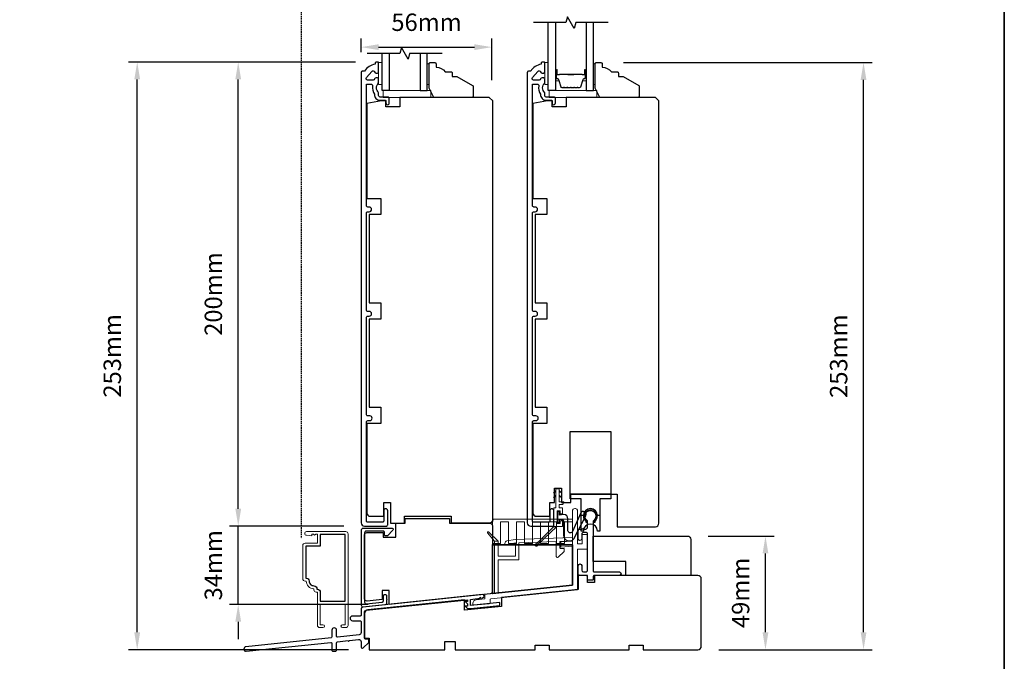
# Model space of a CAD drawing. Extents: x 3203 to 9608, y 1068 to 5516.
# Drawn here: x 3644 to 4069, y 4162 to 4438 of the extents above; entities that cross this region are included whole.
import ezdxf

# ---------------------------------------------------------------- set-up
doc = ezdxf.new("R2010")
doc.units = 0
doc.header["$LTSCALE"] = 250
doc.header["$MEASUREMENT"] = 0
doc.header["$PDMODE"] = 3
doc.header["$PDSIZE"] = -2
doc.linetypes.add('HIDDEN', pattern=[0.375, 0.25, -0.125])
doc.layers.get('DEFPOINTS').update_dxf_attribs({"color": 2, "linetype": 'CONTINUOUS'})
for name, color, linetype, lineweight in [('2', 2, 'CONTINUOUS', 25), ('6', 6, 'CONTINUOUS', 5), ('8', 7, 'CONTINUOUS', 35), ('Butal', 9, 'CONTINUOUS', 15), ('FRAME', 7, 'CONTINUOUS', 35), ('METALCLAD', 3, 'CONTINUOUS', 15), ('Spacer Bar', 1, 'CONTINUOUS', 9), ('Vinyl', 6, 'CONTINUOUS', 15), ('Visible (ANSI)', 7, 'CONTINUOUS', 25)]:
    doc.layers.add(name, color=color, linetype=linetype, lineweight=lineweight)
for name, color, linetype in [('3', 3, 'CONTINUOUS'), ('7', 7, 'CONTINUOUS'), ('Glass', 6, 'CONTINUOUS'), ('HARDWARE', 1, 'CONTINUOUS'), ('MISCELLANEOUS', 6, 'CONTINUOUS')]:
    doc.layers.add(name, color=color, linetype=linetype)
doc.styles.add('ROMANS', font='romans')
doc.dimstyles.new('LWDEC$0', dxfattribs={"dimscale": 0.125, "dimtxt": 2.5, "dimasz": 1, "dimexe": 1.25, "dimexo": 3, "dimgap": 2, "dimtad": 1, "dimtoh": 1, "dimdec": 4, "dimzin": 11, "dimdsep": 46, "dimlunit": 5, "dimtxsty": 'ROMANS', "dimcen": 0, "dimdle": 1.5, "dimazin": 0, "dimtfac": 1, "dimtdec": 4, "dimtix": 1, "dimtmove": 0, "dimatfit": 3, "dimfxl": 0, "dimfrac": 2, "dimtzin": 0, "dimarcsym": 0})

# ---------------------------------------------------------------- blocks, each defined once
blk = doc.blocks.new('4434C')
at = {"layer": 'FRAME'}
blk.add_lwpolyline([(0, 17.42), (0, 0), (-34.5, -3.63), (-34.5, 17.42)], close=True, dxfattribs=at)
blk = doc.blocks.new('*D217')
at = {"layer": '2', "color": 0, "linetype": 'ByBlock', "lineweight": -2}
for p, q in [((3941, 4215.55), (3969.4, 4215.55)), ((3965.65, 4174.05), (3965.65, 4208.05)), ((3945.51, 4166.55), (3969.4, 4166.55))]:
    blk.add_line(p, q, dxfattribs=at)
at = {"layer": '2', "color": 0}
for points in [[(3964.4, 4208.05), (3966.9, 4208.05), (3965.65, 4215.55)], [(3964.4, 4174.05), (3966.9, 4174.05), (3965.65, 4166.55)]]:
    blk.add_solid(points, dxfattribs=at)
at = {"layer": 'DEFPOINTS', "color": 0}
for p in [(3932, 4215.55), (3965.65, 4215.55), (3936.51, 4166.55)]:
    blk.add_point(p, dxfattribs=at)
at = {"layer": '2', "color": 0, "insert": (3955.9, 4191.05), "char_height": 7.5, "attachment_point": 5, "rotation": 90, "style": 'ROMANS'}
blk.add_mtext('49mm', dxfattribs=at)
blk = doc.blocks.new('*D218')
at = {"layer": '2', "color": 0, "linetype": 'ByBlock', "lineweight": -2}
for p, q in [((3904.55, 4419.57), (4011.64, 4419.57)), ((4007.89, 4174.05), (4007.89, 4412.07)), ((3945.51, 4166.55), (4011.64, 4166.55))]:
    blk.add_line(p, q, dxfattribs=at)
at = {"layer": '2', "color": 0}
for points in [[(4006.64, 4412.07), (4009.14, 4412.07), (4007.89, 4419.57)], [(4006.64, 4174.05), (4009.14, 4174.05), (4007.89, 4166.55)]]:
    blk.add_solid(points, dxfattribs=at)
at = {"layer": 'DEFPOINTS', "color": 0}
for p in [(3895.55, 4419.57), (4007.89, 4419.57), (3936.51, 4166.55)]:
    blk.add_point(p, dxfattribs=at)
at = {"layer": '2', "color": 0, "insert": (3998.14, 4293.06), "char_height": 7.5, "attachment_point": 5, "rotation": 90, "style": 'ROMANS'}
blk.add_mtext('253mm', dxfattribs=at)
blk = doc.blocks.new('*D219')
at = {"layer": '2', "color": 0, "linetype": 'ByBlock', "lineweight": -2}
for p, q in [((3738.57, 4227.3), (3738.57, 4234.8)), ((3784.01, 4219.8), (3734.82, 4219.8)), ((3738.57, 4186.1), (3738.57, 4219.8)), ((3794.51, 4186.1), (3734.82, 4186.1)), ((3738.57, 4178.6), (3738.57, 4171.1))]:
    blk.add_line(p, q, dxfattribs=at)
at = {"layer": '2', "color": 0}
for points in [[(3737.32, 4227.3), (3739.82, 4227.3), (3738.57, 4219.8)], [(3737.32, 4178.6), (3739.82, 4178.6), (3738.57, 4186.1)]]:
    blk.add_solid(points, dxfattribs=at)
at = {"layer": 'DEFPOINTS', "color": 0}
for p in [(3738.57, 4219.8), (3793.01, 4219.8), (3803.51, 4186.1)]:
    blk.add_point(p, dxfattribs=at)
at = {"layer": '2', "color": 0, "insert": (3728.82, 4202.95), "char_height": 7.5, "attachment_point": 5, "rotation": 90, "style": 'ROMANS'}
blk.add_mtext('34mm', dxfattribs=at)
blk = doc.blocks.new('*D220')
at = {"layer": '2', "color": 0, "linetype": 'ByBlock', "lineweight": -2}
for p, q in [((3789.01, 4419.8), (3734.82, 4419.8)), ((3738.57, 4227.3), (3738.57, 4412.3)), ((3784.01, 4219.8), (3734.82, 4219.8))]:
    blk.add_line(p, q, dxfattribs=at)
at = {"layer": '2', "color": 0}
for points in [[(3737.32, 4412.3), (3739.82, 4412.3), (3738.57, 4419.8)], [(3737.32, 4227.3), (3739.82, 4227.3), (3738.57, 4219.8)]]:
    blk.add_solid(points, dxfattribs=at)
at = {"layer": 'DEFPOINTS', "color": 0}
for p in [(3738.57, 4419.8), (3798.01, 4419.8), (3793.01, 4219.8)]:
    blk.add_point(p, dxfattribs=at)
at = {"layer": '2', "color": 0, "insert": (3728.82, 4319.8), "char_height": 7.5, "attachment_point": 5, "rotation": 90, "style": 'ROMANS'}
blk.add_mtext('200mm', dxfattribs=at)
blk = doc.blocks.new('*D221')
at = {"layer": '2', "color": 0, "linetype": 'ByBlock', "lineweight": -2}
for p, q in [((3789.01, 4419.8), (3691.3, 4419.8)), ((3695.05, 4174.05), (3695.05, 4412.3)), ((3786.01, 4166.55), (3691.3, 4166.55))]:
    blk.add_line(p, q, dxfattribs=at)
at = {"layer": '2', "color": 0}
for points in [[(3693.8, 4412.3), (3696.3, 4412.3), (3695.05, 4419.8)], [(3693.8, 4174.05), (3696.3, 4174.05), (3695.05, 4166.55)]]:
    blk.add_solid(points, dxfattribs=at)
at = {"layer": 'DEFPOINTS', "color": 0}
for p in [(3695.05, 4419.8), (3798.01, 4419.8), (3795.01, 4166.55)]:
    blk.add_point(p, dxfattribs=at)
at = {"layer": '2', "color": 0, "insert": (3685.3, 4293.17), "char_height": 7.5, "attachment_point": 5, "rotation": 90, "style": 'ROMANS'}
blk.add_mtext('253mm', dxfattribs=at)
blk = doc.blocks.new('*D204')
at = {"layer": '2', "color": 0, "linetype": 'ByBlock', "lineweight": -2}
for p, q in [((3791.51, 4424.04), (3791.51, 4429.96)), ((3847.81, 4412.04), (3847.81, 4429.96)), ((3799.01, 4426.21), (3840.31, 4426.21))]:
    blk.add_line(p, q, dxfattribs=at)
at = {"layer": '2', "color": 0}
for points in [[(3799.01, 4427.46), (3799.01, 4424.96), (3791.51, 4426.21)], [(3840.31, 4427.46), (3840.31, 4424.96), (3847.81, 4426.21)]]:
    blk.add_solid(points, dxfattribs=at)
at = {"layer": 'DEFPOINTS', "color": 0}
for p in [(3847.81, 4426.21), (3791.51, 4415.04), (3847.81, 4403.04)]:
    blk.add_point(p, dxfattribs=at)
at = {"layer": '2', "color": 0, "insert": (3819.66, 4435.96), "char_height": 7.5, "attachment_point": 5, "style": 'ROMANS'}
blk.add_mtext('56mm', dxfattribs=at)

msp = doc.modelspace()

# ---------------------------------------------------------------- linework, layer by layer
at = {"layer": '3', "linetype": 'HIDDEN', "ltscale": 0.01}
msp.add_line((3765.66, 4538.99), (3765.66, 4214.56), dxfattribs=at)
at = {"layer": '3'}
for points in [[(3793.76, 4410.01, -0.414214), (3794.01, 4410.26), (3795.81, 4410.26, -0.466097), (3796.45, 4409.49, 0.201461), (3797.27, 4405.9, 0.439678), (3799.66, 4403.3), (3801.96, 4403.3, -0.414214), (3802.21, 4403.05), (3802.21, 4402.17, 1.25), (3803.61, 4402.17), (3803.61, 4404.2, 0.414214), (3803.11, 4404.7), (3799.66, 4404.7, -0.414214), (3799.01, 4405.35), (3799.01, 4406.55, -0.414118), (3799.01, 4410.8), (3799.01, 4412.36, 0.414214), (3798.36, 4413.01), (3797.91, 4413.01, 0.34754), (3797.28, 4412.51, -0.34754), (3796.65, 4412.01), (3794.25, 4412.01, -0.639642), (3793.76, 4413.08), (3796.06, 4415.78, -0.219779), (3796.55, 4416.01), (3796.65, 4416.01, -0.34754), (3797.28, 4415.51, 0.34754), (3797.91, 4415.01), (3798.36, 4415.01, 0.414214), (3799.01, 4415.66), (3799.01, 4419.55, 0.414214), (3798.76, 4419.8), (3798.01, 4419.8, 0.414214), (3797.51, 4419.3), (3797.51, 4418.8, 0.238125), (3793.01, 4415.8), (3792.01, 4415.8, 0.414214), (3791.51, 4415.3), (3791.51, 4221.3, 0.414214), (3793.01, 4219.8), (3802.36, 4219.8, 0.414214), (3802.96, 4220.4), (3802.96, 4226.42, 1), (3801.21, 4226.42), (3801.21, 4222.05, -0.414214), (3800.71, 4221.55), (3794.26, 4221.55, -0.414214), (3793.76, 4222.05), (3793.76, 4264.65, -0.414214), (3794.41, 4265.3), (3795.23, 4265.3, 1), (3795.23, 4267.3), (3794.41, 4267.3, -0.414214), (3793.76, 4267.95), (3793.76, 4309.65, -0.414214), (3794.41, 4310.3), (3794.98, 4310.3, 1), (3794.98, 4312.3), (3794.41, 4312.3, -0.414214), (3793.76, 4312.95), (3793.76, 4354.65, -0.414214), (3794.41, 4355.3), (3794.98, 4355.3, 1), (3794.98, 4357.3), (3794.41, 4357.3, -0.414214), (3793.76, 4357.95)], [(3865.3, 4410.01, -0.414214), (3865.55, 4410.26), (3867.35, 4410.26, -0.466097), (3867.99, 4409.49, 0.201461), (3868.81, 4405.9, 0.439678), (3871.2, 4403.3), (3873.5, 4403.3, -0.414214), (3873.75, 4403.05), (3873.75, 4402.17, 1.25), (3875.15, 4402.17), (3875.15, 4404.2, 0.414214), (3874.65, 4404.7), (3871.2, 4404.7, -0.414214), (3870.55, 4405.35), (3870.55, 4406.55, -0.414118), (3870.55, 4410.8), (3870.55, 4412.36, 0.414214), (3869.9, 4413.01), (3869.45, 4413.01, 0.34754), (3868.82, 4412.51, -0.34754), (3868.18, 4412.01), (3865.79, 4412.01, -0.639642), (3865.3, 4413.08), (3867.6, 4415.78, -0.219779), (3868.09, 4416.01), (3868.18, 4416.01, -0.34754), (3868.82, 4415.51, 0.34754), (3869.45, 4415.01), (3869.9, 4415.01, 0.414214), (3870.55, 4415.66), (3870.55, 4419.55, 0.414214), (3870.3, 4419.8), (3869.55, 4419.8, 0.414214), (3869.05, 4419.3), (3869.05, 4418.8, 0.238125), (3864.55, 4415.8), (3863.55, 4415.8, 0.414214), (3863.05, 4415.3), (3863.05, 4221.3, 0.414214), (3864.55, 4219.8), (3873.9, 4219.8, 0.414214), (3874.5, 4220.4), (3874.5, 4226.42, 1), (3872.75, 4226.42), (3872.75, 4222.05, -0.414214), (3872.25, 4221.55), (3865.8, 4221.55, -0.414214), (3865.3, 4222.05), (3865.3, 4264.65, -0.414214), (3865.95, 4265.3), (3866.77, 4265.3, 1), (3866.77, 4267.3), (3865.95, 4267.3, -0.414214), (3865.3, 4267.95), (3865.3, 4309.65, -0.414214), (3865.95, 4310.3), (3866.52, 4310.3, 1), (3866.52, 4312.3), (3865.95, 4312.3, -0.414214), (3865.3, 4312.95), (3865.3, 4354.65, -0.414214), (3865.95, 4355.3), (3866.52, 4355.3, 1), (3866.52, 4357.3), (3865.95, 4357.3, -0.414214), (3865.3, 4357.95)], [(3876.87, 4222.79), (3878.28, 4222.53, -0.360727), (3878.62, 4222.11), (3878.62, 4220.65), (3878.62, 4215.9, 0.681015), (3883.07, 4214.31), (3888.31, 4224.29, 0.992841), (3886.08, 4225.47), (3882.55, 4217.49, -0.73461), (3880.59, 4217.74), (3880.59, 4222.95, 0.402999), (3878.74, 4224.86), (3876.87, 4224.55), (3876.87, 4226.11), (3876.07, 4226.11), (3876.07, 4221.31), (3876.87, 4221.31)], [(3886.5, 4200.8, 0.414213), (3887.25, 4200.05), (3888.25, 4200.05, 0.414214), (3889, 4200.8), (3889, 4216.36, 0.414214), (3888.3, 4217.06), (3887.25, 4217.06, 0.414214), (3886.5, 4216.31), (3886.5, 4214.31, -1), (3885, 4214.31), (3885, 4217.81, -0.414214), (3885.75, 4218.56), (3886.75, 4218.56, -1), (3887.25, 4218.56), (3888.25, 4218.56, 0.414214), (3889, 4219.31), (3889, 4221.94, 0.237848), (3888.84, 4222.26, -3.034053), (3891.66, 4222.26, 0.237848), (3891.5, 4221.94), (3891.5, 4200.45, 0.414214), (3891.9, 4200.05), (3902.75, 4200.05, -1), (3902.75, 4198.55), (3891.9, 4198.55, 0.414214), (3891.5, 4198.15), (3891.5, 4196.95, -0.414214), (3891.1, 4196.55), (3889.4, 4196.55, -0.414214), (3889, 4196.95), (3889, 4197.8, 0.414214), (3888.25, 4198.55), (3885.7, 4198.55, -0.414214), (3885, 4199.25), (3885, 4202.8, -1), (3886.5, 4202.8)], [(3888.75, 4221.57, 0.13905), (3888.2, 4222.74, -2.047107), (3892.14, 4222.54, 0.111517), (3891.75, 4221.57), (3892.28, 4221.53, -0.13905), (3892.71, 4222.45, 1.920982), (3887.79, 4222.45, -0.13905), (3888.22, 4221.53)], [(3769.12, 4196.14, 0.414214), (3771.14, 4194.12, -0.470848), (3772.38, 4192.62), (3772.64, 4192.62, -0.414214), (3773.9, 4191.36), (3773.9, 4187.5), (3784.6, 4187.5), (3784.6, 4216.2), (3773.9, 4216.2), (3773.9, 4211.2), (3767.62, 4211.2), (3767.62, 4197.4), (3767.86, 4197.4, -0.414214)], [(3801.16, 4189.9, -0.414214), (3801.56, 4190.3), (3802.06, 4190.3, -0.414214), (3802.46, 4189.9), (3802.46, 4188.47, -1), (3802.46, 4187.97), (3802.46, 4186.54, -0.383864), (3801.87, 4185.89), (3792.42, 4184.9, -0.445229), (3791.71, 4185.55), (3791.71, 4218.29, -0.414214), (3792.36, 4218.94), (3804.86, 4218.94, -0.661066), (3805.22, 4218.09), (3802.91, 4215.69), (3801.91, 4215.69, -0.414214), (3801.51, 4216.09), (3801.51, 4217.24, 0.414214), (3801.11, 4217.64), (3793.66, 4217.64, 0.414214), (3793.01, 4216.99), (3793.01, 4186.99, 0.445228), (3793.72, 4186.34), (3800.57, 4187.06, 0.383864), (3801.16, 4187.71)]]:
    msp.add_lwpolyline(points, format="xyb", close=True, dxfattribs=at)
msp.add_lwpolyline([(3742.01, 4165.86), (3778.47, 4169.69, -0.445229), (3778.91, 4169.29), (3778.91, 4166.37, 0.414214), (3779.31, 4165.97), (3780.51, 4165.97, 0.414214), (3780.91, 4166.37), (3780.91, 4169.58, -0.383864), (3781.27, 4169.98), (3785.96, 4170.48, 1), (3786.46, 4170.53), (3790.41, 4170.94, -0.445228), (3791.51, 4169.95), (3791.51, 4167.68, 0.661066), (3792.36, 4167.32), (3794.86, 4169.73), (3794.86, 4170.73, 0.414214), (3794.46, 4171.13), (3793.41, 4171.13, -0.414213), (3793.01, 4171.53), (3793.01, 4182.84, -0.383864), (3793.64, 4183.54), (3837.25, 4188.12), (3837.25, 4187.29), (3836.35, 4187.29), (3837.25, 4186.34), (3837.25, 4185.29), (3836.35, 4185.29), (3837.25, 4184.34), (3838.65, 4184.34), (3851.27, 4185.67), (3851.27, 4186.88), (3838.65, 4185.55), (3838.65, 4188.24), (3843.8, 4188.87, 1), (3843.65, 4190.36), (3792.23, 4184.9, 0.383865), (3791.51, 4184.1), (3791.51, 4181.47, -0.414214), (3791.11, 4181.07), (3787.71, 4181.07, 1), (3787.71, 4179.07), (3791.11, 4179.07, -0.414213), (3791.51, 4178.67), (3791.51, 4173.97, -0.383864), (3790.61, 4172.98), (3781.35, 4172, -0.445229), (3780.91, 4172.4), (3780.91, 4174.97, 1), (3778.91, 4174.97), (3778.91, 4172.11, -0.383864), (3778.55, 4171.71), (3741.91, 4167.86, 0.948965), (3742.01, 4165.86)], format="xyb", dxfattribs=at)
at = {"layer": '6'}
for points in [[(3800.51, 4410.05), (3800.51, 4419.55), (3799.01, 4419.55), (3799.01, 4410.05)], [(3872.05, 4410.05), (3872.05, 4419.55), (3870.55, 4419.55), (3870.55, 4410.05)], [(3821.51, 4404.55), (3821.51, 4407.55), (3801.01, 4407.54), (3801.01, 4404.54)], [(3893.05, 4404.55), (3893.05, 4407.55), (3872.55, 4407.55), (3872.55, 4404.55)]]:
    msp.add_lwpolyline(points, close=True, dxfattribs=at)
at = {"layer": '6', "color": 1}
for points in [[(3875.3, 4235.2), (3874.31, 4234.22), (3875.3, 4234.54)], [(3875.3, 4233.14), (3874.31, 4232.16), (3875.3, 4232.49)], [(3876.8, 4235.2), (3877.8, 4234.22), (3876.8, 4234.55)], [(3876.8, 4233.14), (3877.8, 4232.16), (3876.8, 4232.49)], [(3842.08, 4188.17), (3842.94, 4189.26), (3842.73, 4188.24)]]:
    msp.add_lwpolyline(points, dxfattribs=at)
at = {"layer": '6'}
for points in [[(3875.9, 4220.88), (3875.9, 4226.38), (3877.2, 4226.38), (3877.2, 4225.13), (3878.2, 4225.13), (3878.2, 4227.68), (3876.8, 4227.68), (3876.8, 4229.08), (3877.8, 4229.08, 0.414214), (3878.8, 4230.08), (3878.8, 4230.33), (3876.8, 4230.33), (3876.8, 4235.83), (3875.3, 4235.83), (3875.3, 4227.68), (3874.55, 4227.68), (3874.55, 4219.58), (3878.2, 4219.58), (3878.2, 4222.13), (3877.2, 4222.13), (3877.2, 4220.88)], [(3883.5, 4227.37, 0.414332), (3882.5, 4226.37), (3882.51, 4213.39), (3877.51, 4213.04), (3877.51, 4210.77), (3882.51, 4211.12), (3882.51, 4194.38), (3844.73, 4190.47), (3844.73, 4188.45), (3840.99, 4188.06, 0.383864), (3839.65, 4186.57), (3839.65, 4186.1, 0.445229), (3840.09, 4185.7), (3846.67, 4186.39, 0.383864), (3847.03, 4186.79), (3847.03, 4188.09, -0.384304), (3847.38, 4188.49), (3884.76, 4192.36), (3884.76, 4209.91), (3889, 4209.91), (3889, 4216.2), (3886.76, 4216.2), (3886.76, 4212.16), (3884.76, 4212.16), (3884.76, 4226.37, 0.414214), (3883.76, 4227.37)], [(3853.46, 4212.45), (3853.46, 4211.76), (3857.96, 4212.56), (3857.96, 4206.8), (3850.46, 4206.8), (3850.46, 4213.3), (3848.96, 4213.3), (3848.96, 4190.91), (3850.46, 4191.07), (3850.46, 4205.3), (3859.46, 4205.3), (3859.46, 4212.61), (3875.51, 4213.14), (3875.51, 4206.79, 0.661067), (3876.36, 4206.42), (3878.96, 4208.83), (3878.96, 4209.83, 0.414214), (3878.56, 4210.23), (3877.41, 4210.23, -0.414214), (3877.01, 4210.63), (3877.01, 4213.19), (3882.51, 4213.39), (3882.51, 4214.89), (3857.8, 4214.05), (3854.29, 4213.43, 0.36397)]]:
    msp.add_lwpolyline(points, format="xyb", close=True, dxfattribs=at)
msp.add_lwpolyline([(3848.01, 4212.81), (3848.01, 4222.81), (3882.51, 4222.81), (3882.51, 4221.59), (3879.06, 4221.59), (3879.06, 4212.37), (3875.61, 4212.37), (3875.61, 4221.59), (3872.16, 4221.59), (3872.16, 4212.37), (3868.71, 4212.37), (3868.71, 4221.59), (3865.26, 4221.59), (3865.26, 4212.37), (3861.81, 4212.37), (3861.81, 4221.59), (3858.36, 4221.59), (3858.36, 4212.37), (3854.91, 4212.37), (3854.91, 4221.59), (3851.46, 4221.59), (3851.46, 4212.37), (3848.01, 4212.37), (3848.01, 4211.81), (3882.51, 4211.81), (3882.51, 4221.11)], dxfattribs=at)
at = {"layer": '6', "color": 1}
msp.add_lwpolyline([(3848.96, 4213.3), (3850.46, 4213.3), (3846.32, 4217.31, 0.943071), (3845.95, 4216.97)], format="xyb", close=True, dxfattribs=at)
at = {"layer": '7', "flags": 128}
for points in [[(3897.9, 4436.79), (3883.91, 4436.79), (3883.24, 4434.29), (3880.36, 4439.29), (3879.69, 4436.79), (3865.7, 4436.79)], [(3826.36, 4423.53), (3812.37, 4423.53), (3811.7, 4421.03), (3808.82, 4426.03), (3808.15, 4423.53), (3794.16, 4423.53)]]:
    msp.add_lwpolyline(points, dxfattribs=at)
at = {"layer": '8', "linetype": 'Continuous'}
msp.add_lwpolyline([(3203.05, 4730.2), (4068.52, 4730.2), (4068.52, 4008.14), (3203.05, 4008.14)], close=True, dxfattribs=at)
at = {"layer": 'Butal'}
for points in [[(3875.15, 4416.1), (3875.15, 4411.92, 0.414214), (3875.4, 4411.67), (3876.72, 4411.67), (3876.54, 4412.28, 0.329751), (3876.18, 4412.54), (3876.06, 4412.54, -0.414214), (3875.55, 4413.05), (3875.55, 4416.35), (3875.4, 4416.35, 0.414214)], [(3888.45, 4416.1), (3888.45, 4411.92, -0.414214), (3888.2, 4411.67), (3886.87, 4411.67), (3887.06, 4412.28, -0.329751), (3887.42, 4412.54), (3887.54, 4412.54, 0.414214), (3888.05, 4413.05), (3888.05, 4416.35), (3888.2, 4416.35, -0.414214)]]:
    msp.add_lwpolyline(points, format="xyb", close=True, dxfattribs=at)
at = {"layer": 'Glass', "color": 1}
for points in [[(3875.15, 4436.79), (3875.15, 4407.54), (3872.05, 4407.54), (3872.05, 4436.79)], [(3888.45, 4436.79), (3888.45, 4407.54), (3891.55, 4407.54), (3891.55, 4436.79)], [(3803.61, 4423.53), (3803.61, 4407.54), (3800.51, 4407.54), (3800.51, 4423.53)], [(3816.91, 4423.53), (3816.91, 4407.54), (3820.01, 4407.54), (3820.01, 4423.53)]]:
    msp.add_lwpolyline(points, dxfattribs=at)
at = {"layer": 'HARDWARE'}
for points in [[(3899, 4233.59), (3899, 4231.51), (3894.25, 4231.51), (3894.25, 4224.35), (3893.25, 4224.35, 1), (3887.25, 4224.35), (3886.25, 4224.35), (3886.25, 4231.51), (3881.5, 4231.51), (3881.5, 4260.56), (3899, 4260.56), (3899, 4233.59), (3881.5, 4233.59)], [(3899, 4233.59), (3899, 4231.51), (3894.25, 4231.51), (3894.25, 4217.71), (3893.25, 4217.71, 1), (3887.25, 4217.71), (3886.25, 4217.71), (3886.25, 4231.51), (3881.5, 4231.51), (3881.5, 4260.56), (3899, 4260.56), (3899, 4233.59), (3881.5, 4233.59)]]:
    msp.add_lwpolyline(points, format="xyb", dxfattribs=at)
at = {"layer": 'METALCLAD'}
msp.add_lwpolyline([(3767.86, 4196.14, 0.414214), (3771.14, 4192.86), (3771.14, 4192.36, 0.414214), (3772.14, 4191.36), (3772.64, 4191.36), (3772.64, 4177.06, 0.414214), (3773.64, 4176.06), (3775.07, 4176.06, 1), (3775.07, 4177.32), (3773.9, 4177.32), (3773.9, 4186.24), (3784.6, 4186.24), (3784.6, 4177.32), (3783.43, 4177.32, 1), (3783.43, 4176.06), (3784.86, 4176.06, 0.414214), (3785.86, 4177.06), (3785.86, 4216.46, 0.414214), (3784.86, 4217.46), (3767.99, 4217.46, 1), (3767.99, 4215.86), (3770.29, 4215.66), (3770.29, 4216.31), (3770.96, 4216.31), (3771.46, 4215.96), (3771.96, 4216.31), (3772.64, 4216.31), (3772.64, 4212.46), (3767.36, 4212.46, 0.414214), (3766.36, 4211.46), (3766.36, 4197.14, 0.414214), (3767.36, 4196.14)], format="xyb", close=True, dxfattribs=at)
at = {"layer": 'MISCELLANEOUS', "color": 1}
msp.add_lwpolyline([(3874.55, 4219.58), (3875.82, 4219.58), (3867.44, 4211.77, -3.549073), (3867.08, 4212.15)], format="xyb", close=True, dxfattribs=at)
at = {"layer": 'Spacer Bar'}
for points in [[(3880.62, 4408.67, -0.226277), (3880.52, 4408.71), (3880.45, 4408.8, 0.476976), (3880.25, 4408.8), (3880.18, 4408.71, -0.226277), (3880.08, 4408.67), (3879.17, 4408.67, -0.226277), (3879.07, 4408.71), (3879, 4408.8, 0.476976), (3878.8, 4408.8), (3878.74, 4408.71, -0.226277), (3878.64, 4408.67), (3878.01, 4408.67, -0.329751), (3877.53, 4409.02), (3876.54, 4412.28, 0.329751), (3876.17, 4412.55), (3876.05, 4412.55, -0.414214), (3875.55, 4413.05), (3875.55, 4416.35, -1), (3875.93, 4416.35), (3875.93, 4414.48, 0.414214), (3876.08, 4414.33), (3876.59, 4414.33), (3876.59, 4414.22), (3876.12, 4414.22, -0.414214), (3875.82, 4414.52), (3875.82, 4416.35, 1), (3875.66, 4416.35), (3875.66, 4413.05, 0.414214), (3876.05, 4412.67), (3876.17, 4412.67, -0.329751), (3876.65, 4412.31), (3877.64, 4409.05, 0.329751), (3878.01, 4408.78), (3878.64, 4408.78, 0.226277), (3878.65, 4408.79), (3878.72, 4408.87, -0.476976), (3879.09, 4408.87), (3879.16, 4408.79, 0.226277), (3879.17, 4408.78), (3880.08, 4408.78, 0.226277), (3880.09, 4408.79), (3880.16, 4408.87, -0.476976), (3880.54, 4408.87), (3880.61, 4408.79, 0.226277), (3880.62, 4408.78), (3881.53, 4408.78, 0.256633), (3881.54, 4408.79), (3881.61, 4408.87, -0.476976), (3881.99, 4408.87), (3882.05, 4408.79, 0.226277), (3882.06, 4408.78), (3882.98, 4408.78, 0.256633), (3882.99, 4408.79), (3883.06, 4408.87, -0.476976), (3883.43, 4408.87), (3883.5, 4408.79, 0.226277), (3883.51, 4408.78), (3884.43, 4408.78, 0.256633), (3884.44, 4408.79), (3884.51, 4408.87, -0.476976), (3884.88, 4408.87), (3884.95, 4408.79, 0.226277), (3884.96, 4408.78), (3885.58, 4408.78, 0.329751), (3885.95, 4409.05), (3886.95, 4412.31, -0.329751), (3887.43, 4412.67), (3887.55, 4412.67, 0.414214), (3887.93, 4413.05), (3887.93, 4416.35, 1), (3887.78, 4416.35), (3887.78, 4414.52, -0.414214), (3887.48, 4414.22), (3887, 4414.22), (3887, 4414.33), (3887.52, 4414.33, 0.414214), (3887.67, 4414.48), (3887.67, 4416.35, -1), (3888.05, 4416.35), (3888.05, 4413.05, -0.414214), (3887.55, 4412.55), (3887.43, 4412.55, 0.329751), (3887.06, 4412.28), (3886.06, 4409.02, -0.329751), (3885.58, 4408.67), (3884.96, 4408.67, -0.226277), (3884.86, 4408.71), (3884.79, 4408.8, 0.476976), (3884.6, 4408.8), (3884.53, 4408.71, -0.226277), (3884.43, 4408.67), (3883.51, 4408.67, -0.226277), (3883.41, 4408.71), (3883.35, 4408.8, 0.476976), (3883.15, 4408.8), (3883.08, 4408.71, -0.226277), (3882.98, 4408.67), (3882.06, 4408.67, -0.226277), (3881.97, 4408.71), (3881.9, 4408.8, 0.476976), (3881.7, 4408.8), (3881.63, 4408.71, -0.226277), (3881.53, 4408.67)], [(3876.15, 4414.38), (3876.78, 4414.38, 0.22907), (3876.94, 4414.46, -0.224481), (3877.08, 4414.52), (3880.36, 4414.52, -0.28964), (3880.52, 4414.42, 0.272736), (3880.74, 4414.27), (3882.85, 4414.27, 0.272736), (3883.08, 4414.42, -0.28964), (3883.24, 4414.52), (3886.52, 4414.52, -0.224481), (3886.66, 4414.46, 0.22907), (3886.82, 4414.38), (3887.45, 4414.38), (3887.45, 4414.33), (3886.82, 4414.33, -0.228585), (3886.62, 4414.42, 0.224481), (3886.52, 4414.47), (3883.24, 4414.47, 0.28964), (3883.12, 4414.4, -0.274141), (3882.85, 4414.22), (3880.74, 4414.22, -0.274141), (3880.47, 4414.4, 0.28964), (3880.36, 4414.47), (3877.08, 4414.47, 0.224481), (3876.98, 4414.42, -0.228585), (3876.78, 4414.33), (3876.15, 4414.33)]]:
    msp.add_lwpolyline(points, format="xyb", close=True, dxfattribs=at)
msp.add_lwpolyline([(3880.36, 4414.47, 0.001885), (3880.36, 4414.47), (3877.08, 4414.47, 0.224481), (3876.98, 4414.42, -0.228585), (3876.78, 4414.33), (3876.15, 4414.33), (3876.15, 4414.38), (3876.78, 4414.38, 0.22907), (3876.94, 4414.46, -0.224481), (3877.08, 4414.52), (3880.36, 4414.52, 0.214245), (3880.4, 4414.54, -0.214245), (3880.53, 4414.6), (3883.07, 4414.6, -0.214245), (3883.2, 4414.54, 0.214245), (3883.24, 4414.52), (3886.52, 4414.52, -0.224481), (3886.66, 4414.46, 0.22907), (3886.82, 4414.38), (3887.45, 4414.38), (3887.45, 4414.33), (3886.82, 4414.33, -0.228585), (3886.62, 4414.42, 0.224481), (3886.52, 4414.47), (3883.24, 4414.47, -0.214245), (3883.16, 4414.5, 0.214245), (3883.07, 4414.55), (3880.53, 4414.55, 0.214245), (3880.43, 4414.5, -0.214245), (3880.36, 4414.47)], format="xyb", dxfattribs=at)
at = {"layer": 'Vinyl'}
for points in [[(3820.01, 4419.04), (3820.76, 4419.04), (3820.76, 4410.04), (3820.01, 4410.04)], [(3891.55, 4419.04), (3892.3, 4419.04), (3892.3, 4410.04), (3891.55, 4410.04)]]:
    msp.add_lwpolyline(points, close=True, dxfattribs=at)
at = {"layer": 'Visible (ANSI)'}
for points in [[(3823.26, 4419.54, -0.414214), (3823.76, 4419.04), (3823.76, 4417.54, -0.236068), (3827.75, 4415.54), (3830.25, 4415.54, -0.414214), (3830.75, 4415.04), (3830.75, 4413.54), (3832.75, 4413.54), (3839.5, 4409.65, -0.267949), (3839.75, 4409.21), (3839.75, 4405.05, -0.414214), (3839.25, 4404.55), (3822.76, 4404.55), (3820.76, 4408.54), (3820.76, 4419.04, -0.414214), (3821.26, 4419.54)], [(3894.8, 4419.54, -0.414214), (3895.3, 4419.04), (3895.3, 4417.54, -0.236068), (3899.29, 4415.54), (3901.79, 4415.54, -0.414214), (3902.29, 4415.04), (3902.29, 4413.54), (3904.29, 4413.54), (3911.04, 4409.65, -0.267949), (3911.29, 4409.21), (3911.29, 4405.05, -0.414214), (3910.79, 4404.55), (3894.3, 4404.55), (3892.3, 4408.54), (3892.3, 4419.04, -0.414214), (3892.8, 4419.54)], [(3871.5, 4271.05), (3871.5, 4264.05), (3865.5, 4264.05), (3865.5, 4225.55, 0.414214), (3867, 4224.05), (3872.75, 4224.05), (3872.75, 4230.05), (3874.75, 4230.05), (3874.75, 4236.1), (3877.75, 4236.1), (3877.75, 4230.05), (3881.75, 4230.05), (3881.75, 4233.54), (3901.75, 4233.54), (3901.75, 4219.55), (3918.25, 4219.55, 0.414214), (3919.75, 4221.05), (3919.75, 4403.05), (3918.25, 4404.55), (3879.75, 4404.55), (3879.75, 4400.55), (3873.75, 4400.55), (3873.75, 4403.05), (3871.75, 4403.05), (3865.5, 4401.94), (3865.5, 4361.05), (3871.5, 4361.05), (3871.5, 4354.05), (3866.5, 4354.05), (3866.5, 4316.05), (3871.5, 4316.05), (3871.5, 4309.05), (3866.5, 4309.05), (3866.5, 4271.05)], [(3793.01, 4188.51), (3793.01, 4216.05, -0.414214), (3794.01, 4217.05), (3801.01, 4217.05), (3801.01, 4215.05), (3806.51, 4215.05), (3806.51, 4221.05), (3810.51, 4221.05), (3810.51, 4223.05), (3829.51, 4223.05), (3829.51, 4221.05), (3847.01, 4221.05, -0.414214), (3848.01, 4220.05), (3848.01, 4191.67, -0.383864), (3847.11, 4190.68), (3803.51, 4186.1), (3803.51, 4192.1), (3800.51, 4192.1), (3800.51, 4188.19), (3794.11, 4187.52, -0.445229)], [(3933.5, 4198.55), (3905.5, 4198.55), (3905.5, 4204.55), (3891.5, 4204.55), (3891.5, 4215.55), (3932, 4215.55, -0.414214), (3933.5, 4214.05)], [(3913.01, 4168.55), (3913.01, 4166.55), (3936.51, 4166.55, 0.414214), (3938.01, 4168.05), (3938.01, 4197.05, 0.414214), (3936.51, 4198.55), (3892.01, 4198.55), (3892.01, 4195.55), (3889.01, 4195.55), (3889.01, 4198.55), (3885.01, 4198.55), (3885.01, 4192.55), (3852.01, 4189.08), (3852.01, 4185.23), (3836.01, 4183.55), (3836.01, 4188.07), (3794.35, 4183.69, 0.383864), (3793.01, 4182.2), (3793.01, 4171.55), (3795.01, 4171.55), (3795.01, 4166.55), (3827.51, 4166.55), (3827.51, 4170.05), (3832.01, 4170.05), (3832.01, 4166.55), (3866.51, 4166.55), (3866.51, 4168.55), (3872.51, 4168.55), (3872.51, 4166.55), (3907.01, 4166.55), (3907.01, 4168.55)]]:
    msp.add_lwpolyline(points, format="xyb", close=True, dxfattribs=at)
msp.add_lwpolyline([(3848.21, 4222.55, -0.414214), (3846.71, 4221.05, 0.414214), (3848.21, 4222.55), (3848.21, 4403.05), (3846.71, 4404.55), (3808.21, 4404.55), (3808.21, 4400.55), (3802.21, 4400.55), (3802.21, 4403.05), (3800.21, 4403.05), (3793.96, 4401.94), (3793.96, 4361.05), (3799.96, 4361.05), (3799.96, 4354.05), (3794.96, 4354.05), (3794.96, 4316.05), (3799.96, 4316.05), (3799.96, 4309.05), (3794.96, 4309.05), (3794.96, 4271.05), (3799.96, 4271.05), (3799.96, 4264.05), (3793.96, 4264.05), (3793.96, 4225.55, 0.414214), (3795.46, 4224.05), (3801.21, 4224.05), (3801.21, 4230.05), (3804.21, 4230.05), (3804.21, 4221.05), (3810.21, 4221.05), (3810.21, 4224.05), (3830.21, 4224.05), (3830.21, 4221.05), (3846.71, 4221.05), (3830.21, 4221.05)], format="xyb", dxfattribs=at)

# ---------------------------------------------------------------- block references
at = {"layer": '8', "xscale": 0.999998, "yscale": 0.999998, "zscale": 0.999998}
msp.add_blockref('4434C', (3882.51, 4194.38), dxfattribs=at)

# ---------------------------------------------------------------- dimensions: what is measured, and where the dimension line sits
at = {"layer": '2'}
dim = msp.add_linear_dim(base=(3847.81, 4426.21), p1=(3791.51, 4415.04), p2=(3847.81, 4403.04), dimstyle='LWDEC$0', override={"dimscale": 3, "dimasz": 2.5, "dimdec": 0, "dimlunit": 2, "dimpost": 'mm', "dimtdec": 0, "dimarcsym": 1}, dxfattribs=at)
dim.commit()
dim.dimension.update_dxf_attribs({"geometry": '*D204', "text_midpoint": (3819.66, 4435.96)})
for base, p1, p2, picture, middle in [((3695.05, 4419.8), (3795.01, 4166.55), (3798.01, 4419.8), '*D221', (3685.3, 4293.17)), ((3738.57, 4419.8), (3793.01, 4219.8), (3798.01, 4419.8), '*D220', (3728.82, 4319.8)), ((4007.89, 4419.57), (3936.51, 4166.55), (3895.55, 4419.57), '*D218', (3998.14, 4293.06)), ((3738.57, 4219.8), (3803.51, 4186.1), (3793.01, 4219.8), '*D219', (3728.82, 4202.95)), ((3965.65, 4215.55), (3936.51, 4166.55), (3932, 4215.55), '*D217', (3955.9, 4191.05))]:
    dim = msp.add_linear_dim(base=base, p1=p1, p2=p2, angle=90, dimstyle='LWDEC$0', override={"dimscale": 3, "dimasz": 2.5, "dimdec": 0, "dimlunit": 2, "dimpost": 'mm', "dimtdec": 0, "dimarcsym": 1}, dxfattribs=at)
    dim.commit()
    dim.dimension.update_dxf_attribs({"geometry": picture, "text_midpoint": middle})

doc.saveas('drawing.dxf')
